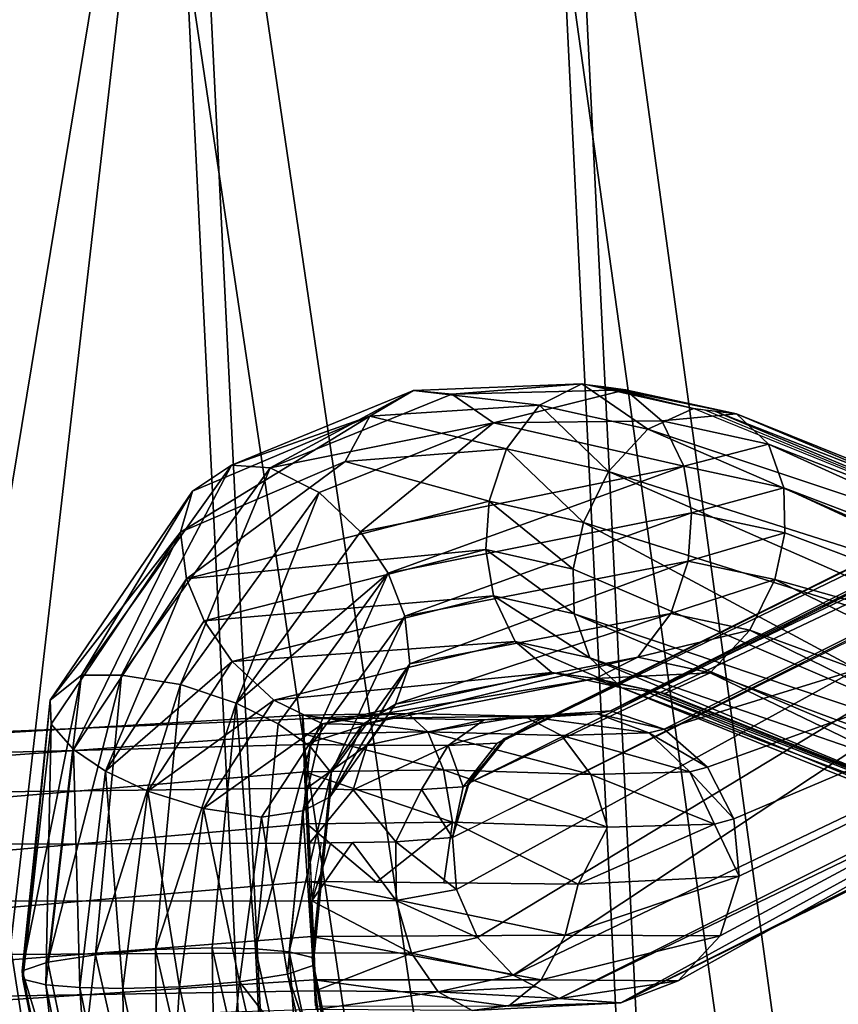
# Model space of a CAD drawing. Units: inches. Extents: x -30.6 to 30.6, y -14.9 to 16.5.
# Drawn here: x -29.4 to -29, y -3.7 to -3.3 of the extents above; entities that cross this region are included whole.
import ezdxf

# ---------------------------------------------------------------- set-up
doc = ezdxf.new("R2010")
doc.units = ezdxf.units.IN
doc.header["$MEASUREMENT"] = 0
doc.layers.add('SEAT-CORD', color=5, linetype='Continuous')
doc.layers.add('SEAT-FRAME', color=5, linetype='Continuous')

msp = doc.modelspace()

# ---------------------------------------------------------------- linework, layer by layer
at = {"layer": 'SEAT-CORD'}
for points in [[(-28.35936, -3.27488, 18.57115), (-29.10262, -2.02964, 22.07715), (-29.13537, -2.05242, 22.07819)], [(-29.10262, -2.02964, 22.07715), (-28.35936, -3.27488, 18.57115), (-28.34346, -3.25383, 18.56813)], [(-28.3991, -3.2922, 18.56622), (-29.13537, -2.05242, 22.07819), (-29.1629, -2.06488, 22.03905)], [(-28.3991, -3.2922, 18.56622), (-28.37908, -3.28769, 18.5702), (-29.13537, -2.05242, 22.07819)], [(-28.37908, -3.28769, 18.5702), (-28.35936, -3.27488, 18.57115), (-29.13537, -2.05242, 22.07819)], [(-28.85777, -2.58391, 20.3878), (-28.43833, -3.2803, 18.55111), (-29.17731, -2.06023, 22.02681)], [(-29.17731, -2.06023, 22.02681), (-28.41901, -3.29045, 18.56007), (-29.1629, -2.06488, 22.03905)], [(-28.41901, -3.29045, 18.56007), (-29.17731, -2.06023, 22.02681), (-28.43833, -3.2803, 18.55111)], [(-29.1629, -2.06488, 22.03905), (-28.41901, -3.29045, 18.56007), (-28.3991, -3.2922, 18.56622)], [(-29.13021, -3.55902, 21.84127), (-29.10669, -3.55745, 21.84749), (-28.2373, -3.1167, 18.30817)], [(-28.25824, -3.12606, 18.30262), (-29.13021, -3.55902, 21.84127), (-28.2373, -3.1167, 18.30817)], [(-28.21679, -3.11612, 18.31249), (-29.10669, -3.55745, 21.84749), (-28.19693, -3.12212, 18.31584)], [(-28.2373, -3.1167, 18.30817), (-29.10669, -3.55745, 21.84749), (-28.21679, -3.11612, 18.31249)], [(-28.19693, -3.12212, 18.31584), (-29.10669, -3.55745, 21.84749), (-29.08409, -3.56525, 21.8523)], [(-28.64705, -3.43006, 20.26892), (-28.19693, -3.12212, 18.31584), (-29.08409, -3.56525, 21.8523)], [(-29.15109, -3.56971, 21.8346), (-28.25824, -3.12606, 18.30262), (-28.27606, -3.14489, 18.29649)], [(-28.25824, -3.12606, 18.30262), (-29.15109, -3.56971, 21.8346), (-29.13021, -3.55902, 21.84127)], [(-28.27606, -3.14489, 18.29649), (-29.16614, -3.58791, 21.82848), (-29.15109, -3.56971, 21.8346)], [(-29.16614, -3.58791, 21.82848), (-28.27606, -3.14489, 18.29649), (-28.28405, -3.16982, 18.29159)], [(-28.28405, -3.16982, 18.29159), (-29.173, -3.61084, 21.82387), (-29.16614, -3.58791, 21.82848)], [(-28.19518, -3.23335, 18.30182), (-28.64705, -3.43006, 20.26892), (-29.10223, -3.68035, 21.83333)], [(-28.19518, -3.23335, 18.30182), (-29.10223, -3.68035, 21.83333), (-28.21942, -3.23965, 18.29598)], [(-28.71278, -3.38051, 19.98179), (-28.24291, -3.23594, 18.29159), (-29.1475, -3.66869, 21.8232)], [(-28.24291, -3.23594, 18.29159), (-29.12817, -3.67852, 21.82693), (-29.1475, -3.66869, 21.8232)], [(-29.12817, -3.67852, 21.82693), (-28.24291, -3.23594, 18.29159), (-28.21942, -3.23965, 18.29598)], [(-28.21942, -3.23965, 18.29598), (-29.10223, -3.68035, 21.83333), (-29.12817, -3.67852, 21.82693)], [(-28.71278, -3.38051, 19.98179), (-29.17143, -3.63265, 21.82156), (-29.173, -3.61084, 21.82387)], [(-29.16256, -3.65277, 21.82133), (-29.17143, -3.63265, 21.82156), (-28.71278, -3.38051, 19.98179)], [(-29.1475, -3.66869, 21.8232), (-29.16256, -3.65277, 21.82133), (-28.71278, -3.38051, 19.98179)], [(-29.11864, -3.42003, 21.95926), (-29.17331, -3.42426, 21.87637), (-29.18948, -3.42284, 21.89347)], [(-29.11864, -3.42003, 21.95926), (-29.18948, -3.42284, 21.89347), (-29.13646, -3.42896, 21.97713)], [(-29.10031, -3.42246, 21.9399), (-29.17331, -3.42426, 21.87637), (-29.11864, -3.42003, 21.95926)], [(-29.11864, -3.42003, 21.95926), (-29.13646, -3.42896, 21.97713), (-29.09095, -3.43907, 22.02108)], [(-29.07179, -3.43037, 22.00453), (-29.11864, -3.42003, 21.95926), (-29.09095, -3.43907, 22.02108)], [(-29.11406, -3.42064, 21.95442), (-29.11632, -3.42034, 21.95681), (-29.07179, -3.43037, 22.00453)], [(-29.24976, -3.45526, 21.80759), (-29.26591, -3.45417, 21.82473), (-29.18948, -3.42284, 21.89347)], [(-29.18948, -3.42284, 21.89347), (-29.26591, -3.45417, 21.82473), (-29.20785, -3.43352, 21.91409)], [(-29.24976, -3.45526, 21.80759), (-29.18948, -3.42284, 21.89347), (-29.17331, -3.42426, 21.87637)], [(-29.17331, -3.42426, 21.87637), (-29.15588, -3.43637, 21.85967), (-29.24976, -3.45526, 21.80759)], [(-29.20785, -3.43352, 21.91409), (-29.13646, -3.42896, 21.97713), (-29.18948, -3.42284, 21.89347)], [(-29.10031, -3.42246, 21.9399), (-29.15588, -3.43637, 21.85967), (-29.17331, -3.42426, 21.87637)], [(-29.08499, -3.43557, 21.92282), (-29.15588, -3.43637, 21.85967), (-29.10031, -3.42246, 21.9399)], [(-29.07179, -3.43037, 22.00453), (-29.10948, -3.42124, 21.94958), (-29.11406, -3.42064, 21.95442)], [(-29.05373, -3.43266, 21.9849), (-29.10948, -3.42124, 21.94958), (-29.07179, -3.43037, 22.00453)], [(-29.10948, -3.42124, 21.94958), (-29.05373, -3.43266, 21.9849), (-29.10031, -3.42246, 21.9399)], [(-29.10031, -3.42246, 21.9399), (-29.05373, -3.43266, 21.9849), (-29.08499, -3.43557, 21.92282)], [(-29.20785, -3.43352, 21.91409), (-29.15034, -3.44732, 21.99012), (-29.13646, -3.42896, 21.97713)], [(-29.10751, -3.45688, 22.03142), (-29.13646, -3.42896, 21.97713), (-29.15034, -3.44732, 21.99012)], [(-29.09095, -3.43907, 22.02108), (-29.13646, -3.42896, 21.97713), (-29.10751, -3.45688, 22.03142)], [(-29.10223, -3.68035, 21.83333), (-28.64705, -3.43006, 20.26892), (-29.07826, -3.671, 21.84064)], [(-28.86512, -3.51433, 22.24637), (-29.07179, -3.43037, 22.00453), (-29.09095, -3.43907, 22.02108)], [(-29.04023, -3.44529, 21.96602), (-29.08499, -3.43557, 21.92282), (-29.05373, -3.43266, 21.9849)], [(-29.08409, -3.56525, 21.8523), (-29.06586, -3.58123, 21.85498), (-28.64705, -3.43006, 20.26892)], [(-28.64705, -3.43006, 20.26892), (-29.0606, -3.65209, 21.84751), (-29.07826, -3.671, 21.84064)], [(-29.07179, -3.43037, 22.00453), (-29.06727, -3.43094, 21.99962), (-29.06675, -3.43101, 21.99905)], [(-29.06276, -3.43152, 21.99472), (-29.06675, -3.43101, 21.99905), (-28.86512, -3.51433, 22.24637)], [(-29.05477, -3.60295, 21.85512), (-28.64705, -3.43006, 20.26892), (-29.06586, -3.58123, 21.85498)], [(-28.84682, -3.51588, 22.23276), (-29.05373, -3.43266, 21.9849), (-29.06276, -3.43152, 21.99472)], [(-28.84682, -3.51588, 22.23276), (-29.06276, -3.43152, 21.99472), (-28.86512, -3.51433, 22.24637)], [(-29.0606, -3.65209, 21.84751), (-28.64705, -3.43006, 20.26892), (-29.05259, -3.6271, 21.85267)], [(-29.05477, -3.60295, 21.85512), (-29.05259, -3.6271, 21.85267), (-28.64705, -3.43006, 20.26892)], [(-29.04023, -3.44529, 21.96602), (-29.05373, -3.43266, 21.9849), (-28.82937, -3.52739, 22.21667)], [(-28.82937, -3.52739, 22.21667), (-29.05373, -3.43266, 21.9849), (-28.84682, -3.51588, 22.23276)], [(-29.28229, -3.46513, 21.84696), (-29.28744, -3.48231, 21.86628), (-29.20785, -3.43352, 21.91409)], [(-29.20785, -3.43352, 21.91409), (-29.28744, -3.48231, 21.86628), (-29.21812, -3.45259, 21.9291)], [(-29.28229, -3.46513, 21.84696), (-29.20785, -3.43352, 21.91409), (-29.26591, -3.45417, 21.82473)], [(-29.22912, -3.46562, 21.7936), (-29.24976, -3.45526, 21.80759), (-29.15588, -3.43637, 21.85967)], [(-29.21174, -3.48217, 21.78798), (-29.22912, -3.46562, 21.7936), (-29.15588, -3.43637, 21.85967)], [(-29.21812, -3.45259, 21.9291), (-29.15034, -3.44732, 21.99012), (-29.20785, -3.43352, 21.91409)], [(-29.15588, -3.43637, 21.85967), (-29.07582, -3.45467, 21.91166), (-29.21174, -3.48217, 21.78798)], [(-29.07582, -3.45467, 21.91166), (-29.15588, -3.43637, 21.85967), (-29.08499, -3.43557, 21.92282)], [(-29.04023, -3.44529, 21.96602), (-29.07582, -3.45467, 21.91166), (-29.08499, -3.43557, 21.92282)], [(-29.10751, -3.45688, 22.03142), (-28.89119, -3.52577, 22.26149), (-29.09095, -3.43907, 22.02108)], [(-28.86512, -3.51433, 22.24637), (-29.09095, -3.43907, 22.02108), (-28.89119, -3.52577, 22.26149)], [(-29.15034, -3.44732, 21.99012), (-29.21812, -3.45259, 21.9291), (-29.15763, -3.46938, 21.99592)], [(-29.11799, -3.47826, 22.03406), (-29.15034, -3.44732, 21.99012), (-29.15763, -3.46938, 21.99592)], [(-29.10751, -3.45688, 22.03142), (-29.15034, -3.44732, 21.99012), (-29.11799, -3.47826, 22.03406)], [(-29.07582, -3.45467, 21.91166), (-29.04023, -3.44529, 21.96602), (-29.03375, -3.46376, 21.95219)], [(-28.8194, -3.54539, 22.20391), (-29.03375, -3.46376, 21.95219), (-29.04023, -3.44529, 21.96602)], [(-29.04023, -3.44529, 21.96602), (-28.82937, -3.52739, 22.21667), (-28.8194, -3.54539, 22.20391)], [(-29.28481, -3.50197, 21.87923), (-29.21812, -3.45259, 21.9291), (-29.28744, -3.48231, 21.86628)], [(-29.21812, -3.45259, 21.9291), (-29.28481, -3.50197, 21.87923), (-29.15763, -3.46938, 21.99592)], [(-29.31214, -3.54254, 21.74598), (-29.32896, -3.54251, 21.76253), (-29.26591, -3.45417, 21.82473)], [(-29.26591, -3.45417, 21.82473), (-29.32896, -3.54251, 21.76253), (-29.28229, -3.46513, 21.84696)], [(-29.26591, -3.45417, 21.82473), (-29.24976, -3.45526, 21.80759), (-29.31214, -3.54254, 21.74598)], [(-29.28745, -3.54649, 21.73577), (-29.31214, -3.54254, 21.74598), (-29.24976, -3.45526, 21.80759)], [(-29.24976, -3.45526, 21.80759), (-29.22912, -3.46562, 21.7936), (-29.28745, -3.54649, 21.73577)], [(-29.07582, -3.45467, 21.91166), (-29.20016, -3.49963, 21.78929), (-29.21174, -3.48217, 21.78798)], [(-29.20016, -3.49963, 21.78929), (-29.07582, -3.45467, 21.91166), (-29.07261, -3.47418, 21.90671)], [(-28.9079, -3.54447, 22.26765), (-29.10751, -3.45688, 22.03142), (-29.11799, -3.47826, 22.03406)], [(-28.89119, -3.52577, 22.26149), (-29.10751, -3.45688, 22.03142), (-28.9079, -3.54447, 22.26765)], [(-29.07261, -3.47418, 21.90671), (-29.07582, -3.45467, 21.91166), (-29.03375, -3.46376, 21.95219)], [(-29.28229, -3.46513, 21.84696), (-29.32896, -3.54251, 21.76253), (-29.34213, -3.55306, 21.78722)], [(-29.28744, -3.48231, 21.86628), (-29.28229, -3.46513, 21.84696), (-29.34213, -3.55306, 21.78722)], [(-29.26405, -3.55423, 21.73572), (-29.28745, -3.54649, 21.73577), (-29.22912, -3.46562, 21.7936)], [(-29.21174, -3.48217, 21.78798), (-29.26405, -3.55423, 21.73572), (-29.22912, -3.46562, 21.7936)], [(-29.07261, -3.47418, 21.90671), (-29.03375, -3.46376, 21.95219), (-29.03333, -3.48261, 21.94449)], [(-28.81665, -3.56443, 22.19603), (-29.03375, -3.46376, 21.95219), (-28.8194, -3.54539, 22.20391)], [(-29.03375, -3.46376, 21.95219), (-28.81665, -3.56443, 22.19603), (-29.03333, -3.48261, 21.94449)], [(-29.28481, -3.50197, 21.87923), (-29.15902, -3.48971, 21.99569), (-29.15763, -3.46938, 21.99592)], [(-29.15763, -3.46938, 21.99592), (-29.15902, -3.48971, 21.99569), (-29.12229, -3.49793, 22.03096)], [(-29.15763, -3.46938, 21.99592), (-29.12229, -3.49793, 22.03096), (-29.11799, -3.47826, 22.03406)], [(-29.19302, -3.5177, 21.79585), (-29.20016, -3.49963, 21.78929), (-29.07261, -3.47418, 21.90671)], [(-29.07261, -3.47418, 21.90671), (-29.074, -3.4945, 21.90648), (-29.19302, -3.5177, 21.79585)], [(-29.074, -3.4945, 21.90648), (-29.07261, -3.47418, 21.90671), (-29.03333, -3.48261, 21.94449)], [(-28.9198, -3.58464, 22.26368), (-29.11799, -3.47826, 22.03406), (-29.12229, -3.49793, 22.03096)], [(-28.9198, -3.58464, 22.26368), (-28.9079, -3.54447, 22.26765), (-29.11799, -3.47826, 22.03406)], [(-29.28744, -3.48231, 21.86628), (-29.34213, -3.55306, 21.78722), (-29.3417, -3.56308, 21.8116)], [(-29.28744, -3.48231, 21.86628), (-29.3417, -3.56308, 21.8116), (-29.33243, -3.57373, 21.83061)], [(-29.28481, -3.50197, 21.87923), (-29.28744, -3.48231, 21.86628), (-29.33243, -3.57373, 21.83061)], [(-29.26405, -3.55423, 21.73572), (-29.21174, -3.48217, 21.78798), (-29.20016, -3.49963, 21.78929)], [(-29.074, -3.4945, 21.90648), (-29.03333, -3.48261, 21.94449), (-29.03762, -3.50227, 21.94138)], [(-28.81665, -3.56443, 22.19603), (-29.03762, -3.50227, 21.94138), (-29.03333, -3.48261, 21.94449)], [(-29.28481, -3.50197, 21.87923), (-29.27745, -3.51959, 21.88549), (-29.15902, -3.48971, 21.99569)], [(-29.27745, -3.51959, 21.88549), (-29.15582, -3.50921, 21.99073), (-29.15902, -3.48971, 21.99569)], [(-29.12186, -3.51678, 22.02326), (-29.15902, -3.48971, 21.99569), (-29.15582, -3.50921, 21.99073)], [(-29.15902, -3.48971, 21.99569), (-29.12186, -3.51678, 22.02326), (-29.12229, -3.49793, 22.03096)], [(-29.19094, -3.53768, 21.80933), (-29.19302, -3.5177, 21.79585), (-29.074, -3.4945, 21.90648)], [(-29.074, -3.4945, 21.90648), (-29.08129, -3.51657, 21.91228), (-29.19094, -3.53768, 21.80933)], [(-29.03762, -3.50227, 21.94138), (-29.08129, -3.51657, 21.91228), (-29.074, -3.4945, 21.90648)], [(-29.12186, -3.51678, 22.02326), (-28.9198, -3.58464, 22.26368), (-29.12229, -3.49793, 22.03096)], [(-29.31898, -3.58282, 21.84246), (-29.28481, -3.50197, 21.87923), (-29.33243, -3.57373, 21.83061)], [(-29.27745, -3.51959, 21.88549), (-29.28481, -3.50197, 21.87923), (-29.31898, -3.58282, 21.84246)], [(-29.24631, -3.56301, 21.74268), (-29.26405, -3.55423, 21.73572), (-29.20016, -3.49963, 21.78929)], [(-29.23293, -3.57255, 21.75495), (-29.24631, -3.56301, 21.74268), (-29.20016, -3.49963, 21.78929)], [(-29.20016, -3.49963, 21.78929), (-29.19302, -3.5177, 21.79585), (-29.23293, -3.57255, 21.75495)], [(-29.08129, -3.51657, 21.91228), (-29.03762, -3.50227, 21.94138), (-29.04811, -3.52365, 21.94403)], [(-28.82857, -3.60461, 22.19206), (-29.04811, -3.52365, 21.94403), (-29.03762, -3.50227, 21.94138)], [(-28.81665, -3.56443, 22.19603), (-28.82857, -3.60461, 22.19206), (-29.03762, -3.50227, 21.94138)], [(-29.15582, -3.50921, 21.99073), (-29.27745, -3.51959, 21.88549), (-29.26565, -3.53679, 21.88666)], [(-29.15582, -3.50921, 21.99073), (-29.26565, -3.53679, 21.88666), (-29.14664, -3.52831, 21.97957)], [(-29.11539, -3.53524, 22.00943), (-29.15582, -3.50921, 21.99073), (-29.14664, -3.52831, 21.97957)], [(-29.12186, -3.51678, 22.02326), (-29.15582, -3.50921, 21.99073), (-29.11539, -3.53524, 22.00943)], [(-29.27745, -3.51959, 21.88549), (-29.31898, -3.58282, 21.84246), (-29.26565, -3.53679, 21.88666)], [(-29.2241, -3.58364, 21.77455), (-29.23293, -3.57255, 21.75495), (-29.19302, -3.5177, 21.79585)], [(-29.19302, -3.5177, 21.79585), (-29.19094, -3.53768, 21.80933), (-29.2241, -3.58364, 21.77455)], [(-29.19694, -3.55468, 21.82916), (-29.08129, -3.51657, 21.91228), (-29.09517, -3.53492, 21.92526)], [(-29.19094, -3.53768, 21.80933), (-29.08129, -3.51657, 21.91228), (-29.19694, -3.55468, 21.82916)], [(-28.91706, -3.60367, 22.25579), (-28.9198, -3.58464, 22.26368), (-29.12186, -3.51678, 22.02326)], [(-29.11539, -3.53524, 22.00943), (-28.91706, -3.60367, 22.25579), (-29.12186, -3.51678, 22.02326)], [(-29.04811, -3.52365, 21.94403), (-29.09517, -3.53492, 21.92526), (-29.08129, -3.51657, 21.91228)], [(-29.04811, -3.52365, 21.94403), (-29.06467, -3.54146, 21.95437), (-29.09517, -3.53492, 21.92526)], [(-29.04811, -3.52365, 21.94403), (-28.84528, -3.6233, 22.19823), (-29.06467, -3.54146, 21.95437)], [(-28.84528, -3.6233, 22.19823), (-29.04811, -3.52365, 21.94403), (-28.82857, -3.60461, 22.19206)], [(-29.24822, -3.55296, 21.88096), (-29.14664, -3.52831, 21.97957), (-29.26565, -3.53679, 21.88666)], [(-29.13132, -3.54142, 21.96249), (-29.14664, -3.52831, 21.97957), (-29.24822, -3.55296, 21.88096)], [(-29.14664, -3.52831, 21.97957), (-29.13132, -3.54142, 21.96249), (-29.10189, -3.54787, 21.99055)], [(-29.11539, -3.53524, 22.00943), (-29.14664, -3.52831, 21.97957), (-29.10189, -3.54787, 21.99055)], [(-29.11299, -3.54386, 21.94314), (-29.21082, -3.56324, 21.8511), (-29.09517, -3.53492, 21.92526)], [(-29.09517, -3.53492, 21.92526), (-29.21082, -3.56324, 21.8511), (-29.19694, -3.55468, 21.82916)], [(-29.11539, -3.53524, 22.00943), (-29.10189, -3.54787, 21.99055), (-28.90708, -3.62167, 22.24304)], [(-28.91706, -3.60367, 22.25579), (-29.11539, -3.53524, 22.00943), (-28.90708, -3.62167, 22.24304)], [(-29.11299, -3.54386, 21.94314), (-29.09517, -3.53492, 21.92526), (-29.06467, -3.54146, 21.95437)], [(-29.26565, -3.53679, 21.88666), (-29.31898, -3.58282, 21.84246), (-29.3011, -3.59125, 21.84923)], [(-29.26565, -3.53679, 21.88666), (-29.3011, -3.59125, 21.84923), (-29.24822, -3.55296, 21.88096)], [(-29.22459, -3.59379, 21.79936), (-29.2241, -3.58364, 21.77455), (-29.19094, -3.53768, 21.80933)], [(-29.19694, -3.55468, 21.82916), (-29.22459, -3.59379, 21.79936), (-29.19094, -3.53768, 21.80933)], [(-29.34319, -3.66325, 21.73276), (-29.35401, -3.6669, 21.75697), (-29.32896, -3.54251, 21.76253)], [(-29.32896, -3.54251, 21.76253), (-29.35401, -3.6669, 21.75697), (-29.34213, -3.55306, 21.78722)], [(-29.31214, -3.54254, 21.74598), (-29.34319, -3.66325, 21.73276), (-29.32896, -3.54251, 21.76253)], [(-29.34319, -3.66325, 21.73276), (-29.31214, -3.54254, 21.74598), (-29.32312, -3.66006, 21.71533)], [(-29.32312, -3.66006, 21.71533), (-29.31214, -3.54254, 21.74598), (-29.28745, -3.54649, 21.73577)], [(-29.13132, -3.54142, 21.96249), (-29.24822, -3.55296, 21.88096), (-29.22773, -3.56299, 21.86706)], [(-29.11299, -3.54386, 21.94314), (-29.13132, -3.54142, 21.96249), (-29.22773, -3.56299, 21.86706)], [(-29.11299, -3.54386, 21.94314), (-29.22773, -3.56299, 21.86706), (-29.21082, -3.56324, 21.8511)], [(-29.13132, -3.54142, 21.96249), (-29.11514, -3.54357, 21.9454), (-29.10189, -3.54787, 21.99055)], [(-29.10189, -3.54787, 21.99055), (-29.11514, -3.54357, 21.9454), (-29.08383, -3.55016, 21.97092)], [(-29.08383, -3.55016, 21.97092), (-29.11299, -3.54386, 21.94314), (-29.06467, -3.54146, 21.95437)], [(-29.06467, -3.54146, 21.95437), (-28.87183, -3.63456, 22.21283), (-29.08383, -3.55016, 21.97092)], [(-28.87183, -3.63456, 22.21283), (-29.06467, -3.54146, 21.95437), (-28.84528, -3.6233, 22.19823)], [(-29.28745, -3.54649, 21.73577), (-29.29785, -3.65794, 21.70789), (-29.32312, -3.66006, 21.71533)], [(-29.26405, -3.55423, 21.73572), (-29.29785, -3.65794, 21.70789), (-29.28745, -3.54649, 21.73577)], [(-28.88964, -3.63318, 22.22695), (-29.10189, -3.54787, 21.99055), (-29.09286, -3.54902, 21.98073)], [(-28.88964, -3.63318, 22.22695), (-28.90708, -3.62167, 22.24304), (-29.10189, -3.54787, 21.99055)], [(-28.87183, -3.63456, 22.21283), (-29.09286, -3.54902, 21.98073), (-29.08834, -3.54959, 21.97582)], [(-28.87183, -3.63456, 22.21283), (-28.88964, -3.63318, 22.22695), (-29.09286, -3.54902, 21.98073)], [(-28.87183, -3.63456, 22.21283), (-29.08834, -3.54959, 21.97582), (-29.08527, -3.54998, 21.97248)], [(-29.35368, -3.67029, 21.78318), (-29.34213, -3.55306, 21.78722), (-29.35401, -3.6669, 21.75697)], [(-29.3417, -3.56308, 21.8116), (-29.34213, -3.55306, 21.78722), (-29.35368, -3.67029, 21.78318)], [(-29.3011, -3.59125, 21.84923), (-29.27778, -3.59858, 21.849), (-29.24822, -3.55296, 21.88096)], [(-29.29785, -3.65794, 21.70789), (-29.26405, -3.55423, 21.73572), (-29.27408, -3.65722, 21.71069)], [(-29.22773, -3.56299, 21.86706), (-29.24822, -3.55296, 21.88096), (-29.27778, -3.59858, 21.849)], [(-29.25592, -3.65759, 21.71992), (-29.27408, -3.65722, 21.71069), (-29.26405, -3.55423, 21.73572)], [(-29.24631, -3.56301, 21.74268), (-29.25592, -3.65759, 21.71992), (-29.26405, -3.55423, 21.73572)], [(-29.21082, -3.56324, 21.8511), (-29.22459, -3.59379, 21.79936), (-29.19694, -3.55468, 21.82916)], [(-29.23583, -3.56093, 21.91679), (-29.23604, -3.5593, 21.94112), (-29.19186, -3.55869, 21.93211)], [(-29.19186, -3.55869, 21.93211), (-29.23604, -3.5593, 21.94112), (-29.18345, -3.56632, 21.95388)], [(-29.23583, -3.56711, 21.96423), (-29.18345, -3.56632, 21.95388), (-29.23604, -3.5593, 21.94112)], [(-29.19186, -3.55869, 21.93211), (-29.2008, -3.56065, 21.9093), (-29.23583, -3.56093, 21.91679)], [(-29.23583, -3.56093, 21.91679), (-29.2008, -3.56065, 21.9093), (-29.23522, -3.57173, 21.89494)], [(-29.2008, -3.56065, 21.9093), (-29.20888, -3.57191, 21.889), (-29.23522, -3.57173, 21.89494)], [(-29.20888, -3.57191, 21.889), (-29.2008, -3.56065, 21.9093), (-29.15977, -3.56129, 21.8841)], [(-29.19186, -3.55869, 21.93211), (-29.14303, -3.55979, 21.90202), (-29.2008, -3.56065, 21.9093)], [(-29.2008, -3.56065, 21.9093), (-29.14303, -3.55979, 21.90202), (-29.15977, -3.56129, 21.8841)], [(-29.18345, -3.56632, 21.95388), (-29.14303, -3.55979, 21.90202), (-29.19186, -3.55869, 21.93211)], [(-29.18345, -3.56632, 21.95388), (-29.12726, -3.56787, 21.91905), (-29.14303, -3.55979, 21.90202)], [(-29.13445, -3.56023, 21.85079), (-29.1749, -3.57211, 21.86806), (-29.15977, -3.56129, 21.8841)], [(-29.13445, -3.56023, 21.85079), (-29.15432, -3.57104, 21.84121), (-29.1749, -3.57211, 21.86806)], [(-29.14303, -3.55979, 21.90202), (-29.11204, -3.55872, 21.86074), (-29.15977, -3.56129, 21.8841)], [(-29.13445, -3.56023, 21.85079), (-29.15977, -3.56129, 21.8841), (-29.11204, -3.55872, 21.86074)], [(-29.13445, -3.56023, 21.85079), (-29.13021, -3.55902, 21.84127), (-29.15432, -3.57104, 21.84121)], [(-29.13021, -3.55902, 21.84127), (-29.14065, -3.56437, 21.83793), (-29.15432, -3.57104, 21.84121)], [(-29.11204, -3.55872, 21.86074), (-29.14303, -3.55979, 21.90202), (-29.09053, -3.56676, 21.86953)], [(-29.12726, -3.56787, 21.91905), (-29.09053, -3.56676, 21.86953), (-29.14303, -3.55979, 21.90202)], [(-29.11204, -3.55872, 21.86074), (-29.13021, -3.55902, 21.84127), (-29.13445, -3.56023, 21.85079)], [(-29.10669, -3.55745, 21.84749), (-29.13021, -3.55902, 21.84127), (-29.11204, -3.55872, 21.86074)], [(-29.08409, -3.56525, 21.8523), (-29.10669, -3.55745, 21.84749), (-29.11204, -3.55872, 21.86074)], [(-29.08409, -3.56525, 21.8523), (-29.11204, -3.55872, 21.86074), (-29.09053, -3.56676, 21.86953)], [(-29.35368, -3.67029, 21.78318), (-29.34397, -3.67268, 21.80494), (-29.3417, -3.56308, 21.8116)], [(-29.33243, -3.57373, 21.83061), (-29.3417, -3.56308, 21.8116), (-29.34397, -3.67268, 21.80494)], [(-29.22773, -3.56299, 21.86706), (-29.27778, -3.59858, 21.849), (-29.25336, -3.60221, 21.83879)], [(-29.25592, -3.65759, 21.71992), (-29.24631, -3.56301, 21.74268), (-29.23293, -3.57255, 21.75495)], [(-29.25336, -3.60221, 21.83879), (-29.23595, -3.59951, 21.82357), (-29.22773, -3.56299, 21.86706)], [(-29.21082, -3.56324, 21.8511), (-29.22773, -3.56299, 21.86706), (-29.23595, -3.59951, 21.82357)], [(-29.21082, -3.56324, 21.8511), (-29.23595, -3.59951, 21.82357), (-29.22459, -3.59379, 21.79936)], [(-29.15977, -3.56129, 21.8841), (-29.1749, -3.57211, 21.86806), (-29.20888, -3.57191, 21.889)], [(-29.14065, -3.56437, 21.83793), (-29.15125, -3.56989, 21.83106), (-29.15432, -3.57104, 21.84121)], [(-29.14065, -3.56437, 21.83793), (-29.15109, -3.56971, 21.8346), (-29.15145, -3.56928, 21.82789)], [(-29.15145, -3.56928, 21.82789), (-29.15125, -3.56989, 21.83106), (-29.14065, -3.56437, 21.83793)], [(-29.06586, -3.58123, 21.85498), (-29.08409, -3.56525, 21.8523), (-29.09053, -3.56676, 21.86953)], [(-29.17684, -3.58235, 21.97127), (-29.18345, -3.56632, 21.95388), (-29.23583, -3.56711, 21.96423)], [(-29.17684, -3.58235, 21.97127), (-29.23583, -3.56711, 21.96423), (-29.23522, -3.58314, 21.98259)], [(-29.18345, -3.56632, 21.95388), (-29.1149, -3.58426, 21.93256), (-29.12726, -3.56787, 21.91905)], [(-29.1149, -3.58426, 21.93256), (-29.18345, -3.56632, 21.95388), (-29.17684, -3.58235, 21.97127)], [(-29.15125, -3.56989, 21.83106), (-29.15145, -3.56928, 21.82789), (-29.16658, -3.58834, 21.82439)], [(-29.15145, -3.56928, 21.82789), (-29.16614, -3.58791, 21.82848), (-29.16658, -3.58834, 21.82439)], [(-29.15145, -3.56928, 21.82789), (-29.15109, -3.56971, 21.8346), (-29.16614, -3.58791, 21.82848)], [(-29.09053, -3.56676, 21.86953), (-29.12726, -3.56787, 21.91905), (-29.07327, -3.58311, 21.8758)], [(-29.12726, -3.56787, 21.91905), (-29.1149, -3.58426, 21.93256), (-29.07327, -3.58311, 21.8758)], [(-29.06586, -3.58123, 21.85498), (-29.09053, -3.56676, 21.86953), (-29.07327, -3.58311, 21.8758)], [(-29.23293, -3.57255, 21.75495), (-29.24168, -3.65883, 21.73445), (-29.25592, -3.65759, 21.71992)], [(-29.23293, -3.57255, 21.75495), (-29.2241, -3.58364, 21.77455), (-29.24168, -3.65883, 21.73445)], [(-29.23522, -3.57173, 21.89494), (-29.20888, -3.57191, 21.889), (-29.2343, -3.59007, 21.87889)], [(-29.20888, -3.57191, 21.889), (-29.21483, -3.59071, 21.87434), (-29.2343, -3.59007, 21.87889)], [(-29.1749, -3.57211, 21.86806), (-29.21483, -3.59071, 21.87434), (-29.20888, -3.57191, 21.889)], [(-29.1749, -3.57211, 21.86806), (-29.18607, -3.5906, 21.85637), (-29.21483, -3.59071, 21.87434)], [(-29.16858, -3.58949, 21.83348), (-29.18607, -3.5906, 21.85637), (-29.1749, -3.57211, 21.86806)], [(-29.1749, -3.57211, 21.86806), (-29.15432, -3.57104, 21.84121), (-29.16858, -3.58949, 21.83348)], [(-29.16858, -3.58949, 21.83348), (-29.15432, -3.57104, 21.84121), (-29.15125, -3.56989, 21.83106)], [(-29.15125, -3.56989, 21.83106), (-29.16629, -3.58865, 21.82601), (-29.16858, -3.58949, 21.83348)], [(-29.16629, -3.58865, 21.82601), (-29.15125, -3.56989, 21.83106), (-29.16658, -3.58834, 21.82439)], [(-29.34397, -3.67268, 21.80494), (-29.32974, -3.67392, 21.81947), (-29.33243, -3.57373, 21.83061)], [(-29.31898, -3.58282, 21.84246), (-29.33243, -3.57373, 21.83061), (-29.32974, -3.67392, 21.81947)], [(-29.06586, -3.58123, 21.85498), (-29.07327, -3.58311, 21.8758), (-29.05477, -3.60295, 21.85512)], [(-29.31158, -3.6743, 21.8287), (-29.31898, -3.58282, 21.84246), (-29.32974, -3.67392, 21.81947)], [(-29.31898, -3.58282, 21.84246), (-29.31158, -3.6743, 21.8287), (-29.3011, -3.59125, 21.84923)], [(-29.23198, -3.66123, 21.75621), (-29.24168, -3.65883, 21.73445), (-29.2241, -3.58364, 21.77455)], [(-29.17684, -3.58235, 21.97127), (-29.23522, -3.58314, 21.98259), (-29.17307, -3.60432, 21.9816)], [(-29.17307, -3.60432, 21.9816), (-29.23522, -3.58314, 21.98259), (-29.2343, -3.60498, 21.99341)], [(-29.23198, -3.66123, 21.75621), (-29.2241, -3.58364, 21.77455), (-29.22459, -3.59379, 21.79936)], [(-29.17307, -3.60432, 21.9816), (-29.10786, -3.60644, 21.94044), (-29.17684, -3.58235, 21.97127)], [(-29.17684, -3.58235, 21.97127), (-29.10786, -3.60644, 21.94044), (-29.1149, -3.58426, 21.93256)], [(-29.07327, -3.58311, 21.8758), (-29.1149, -3.58426, 21.93256), (-29.06293, -3.60523, 21.87858)], [(-29.10786, -3.60644, 21.94044), (-29.06293, -3.60523, 21.87858), (-29.1149, -3.58426, 21.93256)], [(-29.07327, -3.58311, 21.8758), (-29.06293, -3.60523, 21.87858), (-29.05477, -3.60295, 21.85512)], [(-29.23322, -3.61315, 21.87109), (-29.2343, -3.59007, 21.87889), (-29.21483, -3.59071, 21.87434)], [(-29.18607, -3.5906, 21.85637), (-29.16858, -3.58949, 21.83348), (-29.173, -3.61084, 21.82387)], [(-29.16614, -3.58791, 21.82848), (-29.173, -3.61084, 21.82387), (-29.16658, -3.58834, 21.82439)], [(-29.16658, -3.58834, 21.82439), (-29.173, -3.61084, 21.82387), (-29.16629, -3.58865, 21.82601)], [(-29.16629, -3.58865, 21.82601), (-29.173, -3.61084, 21.82387), (-29.16858, -3.58949, 21.83348)], [(-29.3011, -3.59125, 21.84923), (-29.31158, -3.6743, 21.8287), (-29.2878, -3.67358, 21.83149)], [(-29.2878, -3.67358, 21.83149), (-29.27778, -3.59858, 21.849), (-29.3011, -3.59125, 21.84923)], [(-29.22459, -3.59379, 21.79936), (-29.23595, -3.59951, 21.82357), (-29.23165, -3.66462, 21.78241)], [(-29.21483, -3.59071, 21.87434), (-29.19693, -3.61261, 21.85567), (-29.23322, -3.61315, 21.87109)], [(-29.23165, -3.66462, 21.78241), (-29.23198, -3.66123, 21.75621), (-29.22459, -3.59379, 21.79936)], [(-29.21483, -3.59071, 21.87434), (-29.18607, -3.5906, 21.85637), (-29.19693, -3.61261, 21.85567)], [(-29.18607, -3.5906, 21.85637), (-29.173, -3.61084, 21.82387), (-29.19693, -3.61261, 21.85567)], [(-29.26253, -3.67146, 21.82406), (-29.27778, -3.59858, 21.849), (-29.2878, -3.67358, 21.83149)], [(-29.25336, -3.60221, 21.83879), (-29.27778, -3.59858, 21.849), (-29.26253, -3.67146, 21.82406)], [(-29.26253, -3.67146, 21.82406), (-29.24247, -3.66827, 21.80663), (-29.25336, -3.60221, 21.83879)], [(-29.23595, -3.59951, 21.82357), (-29.25336, -3.60221, 21.83879), (-29.24247, -3.66827, 21.80663)], [(-29.24247, -3.66827, 21.80663), (-29.23165, -3.66462, 21.78241), (-29.23595, -3.59951, 21.82357)], [(-29.20497, -3.62958, 21.98447), (-29.17307, -3.60432, 21.9816), (-29.2343, -3.60498, 21.99341)], [(-29.23245, -3.62929, 21.99475), (-29.20497, -3.62958, 21.98447), (-29.2343, -3.60498, 21.99341)], [(-29.17307, -3.60432, 21.9816), (-29.20497, -3.62958, 21.98447), (-29.17673, -3.62986, 21.97389)], [(-29.12024, -3.63044, 21.95274), (-29.17307, -3.60432, 21.9816), (-29.17673, -3.62986, 21.97389)], [(-29.10786, -3.60644, 21.94044), (-29.17307, -3.60432, 21.9816), (-29.12024, -3.63044, 21.95274)], [(-29.10786, -3.60644, 21.94044), (-29.12024, -3.63044, 21.95274), (-29.06293, -3.60523, 21.87858)], [(-29.06293, -3.60523, 21.87858), (-29.12024, -3.63044, 21.95274), (-29.05259, -3.6271, 21.85267)], [(-29.05477, -3.60295, 21.85512), (-29.06293, -3.60523, 21.87858), (-29.05259, -3.6271, 21.85267)], [(-29.17143, -3.63265, 21.82156), (-29.19693, -3.61261, 21.85567), (-29.173, -3.61084, 21.82387)], [(-29.22868, -3.61308, 21.86916), (-29.23322, -3.61315, 21.87109), (-29.22805, -3.61307, 21.86889)], [(-29.19669, -3.63721, 21.85722), (-29.23214, -3.63746, 21.87272), (-29.21507, -3.61288, 21.86338)], [(-29.21507, -3.61288, 21.86338), (-29.23214, -3.63746, 21.87272), (-29.22414, -3.61302, 21.86723)], [(-29.22805, -3.61307, 21.86889), (-29.22414, -3.61302, 21.86723), (-29.23214, -3.63746, 21.87272)], [(-29.19669, -3.63721, 21.85722), (-29.21507, -3.61288, 21.86338), (-29.19693, -3.61261, 21.85567)], [(-29.19693, -3.61261, 21.85567), (-29.17143, -3.63265, 21.82156), (-29.19669, -3.63721, 21.85722)], [(-29.05259, -3.6271, 21.85267), (-29.12024, -3.63044, 21.95274), (-29.12566, -3.65191, 21.94778)], [(-29.05259, -3.6271, 21.85267), (-29.12566, -3.65191, 21.94778), (-29.0606, -3.65209, 21.84751)], [(-29.23214, -3.65237, 21.98724), (-29.12566, -3.65191, 21.94778), (-29.23322, -3.62929, 21.99504)], [(-29.12566, -3.65191, 21.94778), (-29.12024, -3.63044, 21.95274), (-29.23322, -3.62929, 21.99504)], [(-29.16256, -3.65277, 21.82133), (-29.19669, -3.63721, 21.85722), (-29.17143, -3.63265, 21.82156)], [(-29.23214, -3.63746, 21.87272), (-29.19669, -3.63721, 21.85722), (-29.19033, -3.65936, 21.86591)], [(-29.19033, -3.65936, 21.86591), (-29.23122, -3.65929, 21.88354), (-29.23214, -3.63746, 21.87272)], [(-29.19669, -3.63721, 21.85722), (-29.16256, -3.65277, 21.82133), (-29.19033, -3.65936, 21.86591)], [(-29.1358, -3.67064, 21.93543), (-29.12566, -3.65191, 21.94778), (-29.23214, -3.65237, 21.98724)], [(-29.0606, -3.65209, 21.84751), (-29.12566, -3.65191, 21.94778), (-29.1358, -3.67064, 21.93543)], [(-29.0606, -3.65209, 21.84751), (-29.1358, -3.67064, 21.93543), (-29.07826, -3.671, 21.84064)], [(-29.23214, -3.65237, 21.98724), (-29.23122, -3.6707, 21.97119), (-29.1358, -3.67064, 21.93543)], [(-29.19033, -3.65936, 21.86591), (-29.16256, -3.65277, 21.82133), (-29.1475, -3.66869, 21.8232)], [(-29.34319, -3.66325, 21.73276), (-29.32312, -3.66006, 21.71533), (-29.33052, -3.72453, 21.7318)], [(-29.29645, -3.7775, 21.71203), (-29.33052, -3.72453, 21.7318), (-29.32312, -3.66006, 21.71533)], [(-29.32312, -3.66006, 21.71533), (-29.29785, -3.65794, 21.70789), (-29.29645, -3.7775, 21.71203)], [(-29.29785, -3.65794, 21.70789), (-29.27408, -3.65722, 21.71069), (-29.27238, -3.7686, 21.70602)], [(-29.27238, -3.7686, 21.70602), (-29.29645, -3.7775, 21.71203), (-29.29785, -3.65794, 21.70789)], [(-29.27408, -3.65722, 21.71069), (-29.25592, -3.65759, 21.71992), (-29.25096, -3.75936, 21.71001)], [(-29.27238, -3.7686, 21.70602), (-29.27408, -3.65722, 21.71069), (-29.25096, -3.75936, 21.71001)], [(-29.23532, -3.75162, 21.71996), (-29.25096, -3.75936, 21.71001), (-29.25592, -3.65759, 21.71992)], [(-29.23532, -3.75162, 21.71996), (-29.25592, -3.65759, 21.71992), (-29.24168, -3.65883, 21.73445)], [(-29.24168, -3.65883, 21.73445), (-29.23198, -3.66123, 21.75621), (-29.22334, -3.74456, 21.73556)], [(-29.23532, -3.75162, 21.71996), (-29.24168, -3.65883, 21.73445), (-29.22334, -3.74456, 21.73556)], [(-29.23061, -3.67533, 21.9019), (-29.23122, -3.65929, 21.88354), (-29.19033, -3.65936, 21.86591)], [(-29.23061, -3.67533, 21.9019), (-29.19033, -3.65936, 21.86591), (-29.17912, -3.67563, 21.8806)], [(-29.19033, -3.65936, 21.86591), (-29.1475, -3.66869, 21.8232), (-29.17912, -3.67563, 21.8806)], [(-29.35401, -3.6669, 21.75697), (-29.34319, -3.66325, 21.73276), (-29.31785, -3.78581, 21.73085)], [(-29.23165, -3.66462, 21.78241), (-29.24247, -3.66827, 21.80663), (-29.21936, -3.73599, 21.78473)], [(-29.22334, -3.74456, 21.73556), (-29.23198, -3.66123, 21.75621), (-29.21661, -3.73862, 21.75829)], [(-29.23198, -3.66123, 21.75621), (-29.23165, -3.66462, 21.78241), (-29.21661, -3.73862, 21.75829)], [(-29.21936, -3.73599, 21.78473), (-29.21661, -3.73862, 21.75829), (-29.23165, -3.66462, 21.78241)], [(-29.35368, -3.67029, 21.78318), (-29.35401, -3.6669, 21.75697), (-29.32993, -3.78615, 21.75529)], [(-29.31785, -3.78581, 21.73085), (-29.32993, -3.78615, 21.75529), (-29.35401, -3.6669, 21.75697)], [(-29.26253, -3.67146, 21.82406), (-29.23318, -3.70936, 21.80746), (-29.24247, -3.66827, 21.80663)], [(-29.21936, -3.73599, 21.78473), (-29.24247, -3.66827, 21.80663), (-29.22388, -3.75045, 21.80829)], [(-29.17912, -3.67563, 21.8806), (-29.1475, -3.66869, 21.8232), (-29.13783, -3.67361, 21.82506)], [(-29.34397, -3.67268, 21.80494), (-29.35368, -3.67029, 21.78318), (-29.33107, -3.78274, 21.78192)], [(-29.35368, -3.67029, 21.78318), (-29.32993, -3.78615, 21.75529), (-29.33107, -3.78274, 21.78192)], [(-29.32303, -3.77626, 21.80385), (-29.32974, -3.67392, 21.81947), (-29.34397, -3.67268, 21.80494)], [(-29.33107, -3.78274, 21.78192), (-29.32303, -3.77626, 21.80385), (-29.34397, -3.67268, 21.80494)], [(-29.26253, -3.67146, 21.82406), (-29.2878, -3.67358, 21.83149), (-29.27069, -3.75107, 21.82964)], [(-29.27069, -3.75107, 21.82964), (-29.24654, -3.74244, 21.82094), (-29.26253, -3.67146, 21.82406)], [(-29.26253, -3.67146, 21.82406), (-29.24654, -3.74244, 21.82094), (-29.23318, -3.70936, 21.80746)], [(-29.14956, -3.68174, 21.91829), (-29.1358, -3.67064, 21.93543), (-29.23122, -3.6707, 21.97119)], [(-29.23061, -3.68151, 21.94933), (-29.14956, -3.68174, 21.91829), (-29.23122, -3.6707, 21.97119)], [(-29.1358, -3.67064, 21.93543), (-29.14956, -3.68174, 21.91829), (-29.07826, -3.671, 21.84064)], [(-29.07826, -3.671, 21.84064), (-29.14956, -3.68174, 21.91829), (-29.10223, -3.68035, 21.83333)], [(-29.31039, -3.76898, 21.81832), (-29.31158, -3.6743, 21.8287), (-29.32974, -3.67392, 21.81947)], [(-29.32303, -3.77626, 21.80385), (-29.31039, -3.76898, 21.81832), (-29.32974, -3.67392, 21.81947)], [(-29.2878, -3.67358, 21.83149), (-29.31158, -3.6743, 21.8287), (-29.29337, -3.76067, 21.8275)], [(-29.29337, -3.76067, 21.8275), (-29.31158, -3.6743, 21.8287), (-29.31039, -3.76898, 21.81832)], [(-29.27069, -3.75107, 21.82964), (-29.2878, -3.67358, 21.83149), (-29.29337, -3.76067, 21.8275)], [(-29.23039, -3.68313, 21.925), (-29.23061, -3.67533, 21.9019), (-29.17912, -3.67563, 21.8806)], [(-29.16478, -3.6835, 21.89901), (-29.23039, -3.68313, 21.925), (-29.17912, -3.67563, 21.8806)], [(-29.13783, -3.67361, 21.82506), (-29.12817, -3.67852, 21.82693), (-29.17912, -3.67563, 21.8806)], [(-29.16478, -3.6835, 21.89901), (-29.17912, -3.67563, 21.8806), (-29.12817, -3.67852, 21.82693)], [(-29.12817, -3.67852, 21.82693), (-29.10223, -3.68035, 21.83333), (-29.16478, -3.6835, 21.89901)], [(-29.16478, -3.6835, 21.89901), (-29.10223, -3.68035, 21.83333), (-29.14956, -3.68174, 21.91829)]]:
    msp.add_3dface(points, dxfattribs=at)
for points, invisible_edges in [([(-29.23583, -3.56093, 21.91679), (-29.79198, -3.58426, 21.93787), (-29.23604, -3.5593, 21.94112)], 2), ([(-29.79176, -3.59206, 21.96098), (-29.23604, -3.5593, 21.94112), (-29.79198, -3.58426, 21.93787)], 2), ([(-29.23583, -3.56093, 21.91679), (-29.79176, -3.58588, 21.91354), (-29.79198, -3.58426, 21.93787)], 1), ([(-29.23604, -3.5593, 21.94112), (-29.79176, -3.59206, 21.96098), (-29.23583, -3.56711, 21.96423)], 2), ([(-29.79176, -3.58588, 21.91354), (-29.23583, -3.56093, 21.91679), (-29.23522, -3.57173, 21.89494)], 1), ([(-29.79176, -3.59206, 21.96098), (-29.79115, -3.6081, 21.97934), (-29.23583, -3.56711, 21.96423)], 12), ([(-29.23522, -3.58314, 21.98259), (-29.23583, -3.56711, 21.96423), (-29.79115, -3.6081, 21.97934)], 12), ([(-29.79115, -3.59669, 21.89169), (-29.79176, -3.58588, 21.91354), (-29.23522, -3.57173, 21.89494)], 12), ([(-29.23522, -3.57173, 21.89494), (-29.2343, -3.59007, 21.87889), (-29.79115, -3.59669, 21.89169)], 12), ([(-29.79115, -3.6081, 21.97934), (-29.79023, -3.62993, 21.99016), (-29.23522, -3.58314, 21.98259)], 12), ([(-29.79023, -3.62993, 21.99016), (-29.2343, -3.60498, 21.99341), (-29.23522, -3.58314, 21.98259)], 1), ([(-29.79023, -3.61502, 21.87564), (-29.79115, -3.59669, 21.89169), (-29.2343, -3.59007, 21.87889)], 12), ([(-29.23322, -3.61315, 21.87109), (-29.79023, -3.61502, 21.87564), (-29.2343, -3.59007, 21.87889)], 2), ([(-29.79023, -3.62993, 21.99016), (-29.78915, -3.65424, 21.99179), (-29.2343, -3.60498, 21.99341)], 12), ([(-29.2343, -3.60498, 21.99341), (-29.78915, -3.65424, 21.99179), (-29.23322, -3.62929, 21.99504)], 2), ([(-29.78915, -3.6381, 21.86784), (-29.79023, -3.61502, 21.87564), (-29.23322, -3.61315, 21.87109)], 12), ([(-29.23322, -3.61315, 21.87109), (-29.23214, -3.63746, 21.87272), (-29.78915, -3.6381, 21.86784)], 12), ([(-29.78915, -3.65424, 21.99179), (-29.78807, -3.67732, 21.98399), (-29.23322, -3.62929, 21.99504)], 12), ([(-29.23322, -3.62929, 21.99504), (-29.78807, -3.67732, 21.98399), (-29.23214, -3.65237, 21.98724)], 2), ([(-29.78807, -3.66241, 21.86947), (-29.78915, -3.6381, 21.86784), (-29.23214, -3.63746, 21.87272)], 12), ([(-29.23214, -3.63746, 21.87272), (-29.23122, -3.65929, 21.88354), (-29.78807, -3.66241, 21.86947)], 12), ([(-29.78807, -3.67732, 21.98399), (-29.78715, -3.69566, 21.96794), (-29.23214, -3.65237, 21.98724)], 12), ([(-29.23122, -3.6707, 21.97119), (-29.23214, -3.65237, 21.98724), (-29.78715, -3.69566, 21.96794)], 12), ([(-29.78715, -3.68425, 21.88029), (-29.78807, -3.66241, 21.86947), (-29.23122, -3.65929, 21.88354)], 12), ([(-29.23061, -3.67533, 21.9019), (-29.78715, -3.68425, 21.88029), (-29.23122, -3.65929, 21.88354)], 2), ([(-29.78715, -3.69566, 21.96794), (-29.78654, -3.70646, 21.94608), (-29.23122, -3.6707, 21.97119)], 12), ([(-29.78654, -3.70646, 21.94608), (-29.23061, -3.68151, 21.94933), (-29.23122, -3.6707, 21.97119)], 1), ([(-29.78654, -3.70029, 21.89865), (-29.78715, -3.68425, 21.88029), (-29.23061, -3.67533, 21.9019)], 12), ([(-29.23061, -3.67533, 21.9019), (-29.23039, -3.68313, 21.925), (-29.78654, -3.70029, 21.89865)], 12)]:
    msp.add_3dface(points, dxfattribs=dict(at, invisible_edges=invisible_edges))
at = {"layer": 'SEAT-FRAME'}
for points in [[(-29.37604, -3.57024, 22.06422), (-29.44979, -3.02445, 22.12335), (-29.28627, -3.02556, 22.16999)], [(-29.28627, -3.02556, 22.16999), (-29.35889, -3.65642, 22.05648), (-29.37604, -3.57024, 22.06422)], [(-29.20674, -4.63999, 21.96073), (-29.35889, -3.65642, 22.05648), (-29.28627, -3.02556, 22.16999)], [(-29.04889, -4.63991, 22.04235), (-29.28627, -3.02556, 22.16999), (-29.12814, -3.03128, 22.25086)], [(-29.04889, -4.63991, 22.04235), (-29.20674, -4.63999, 21.96073), (-29.28627, -3.02556, 22.16999)], [(-28.90717, -4.64515, 22.15663), (-29.12814, -3.03128, 22.25086), (-28.98617, -3.04173, 22.36447)], [(-29.04889, -4.63991, 22.04235), (-29.12814, -3.03128, 22.25086), (-28.90717, -4.64515, 22.15663)], [(-28.90635, -4.807, 23.40567), (-28.98534, -3.20358, 23.61351), (-29.12716, -3.22246, 23.72621)], [(-29.28518, -3.23757, 23.80608), (-29.04792, -4.83109, 23.5177), (-29.12716, -3.22246, 23.72621)], [(-29.12716, -3.22246, 23.72621), (-29.04792, -4.83109, 23.5177), (-28.90635, -4.807, 23.40567)], [(-29.20565, -4.852, 23.59682), (-29.28518, -3.23757, 23.80608), (-29.44864, -3.24841, 23.85167)], [(-29.28518, -3.23757, 23.80608), (-29.20565, -4.852, 23.59682), (-29.04792, -4.83109, 23.5177)], [(-29.35889, -3.65642, 22.05648), (-29.20674, -4.63999, 21.96073), (-29.37595, -3.74122, 22.04018)]]:
    msp.add_3dface(points, dxfattribs=at)
at = {"layer": 'SEAT-FRAME', "invisible_edges": 1}
msp.add_3dface([(-29.44864, -3.24841, 23.85167), (-29.36882, -4.86883, 23.64163), (-29.20565, -4.852, 23.59682)], dxfattribs=at)

doc.saveas('drawing.dxf')
